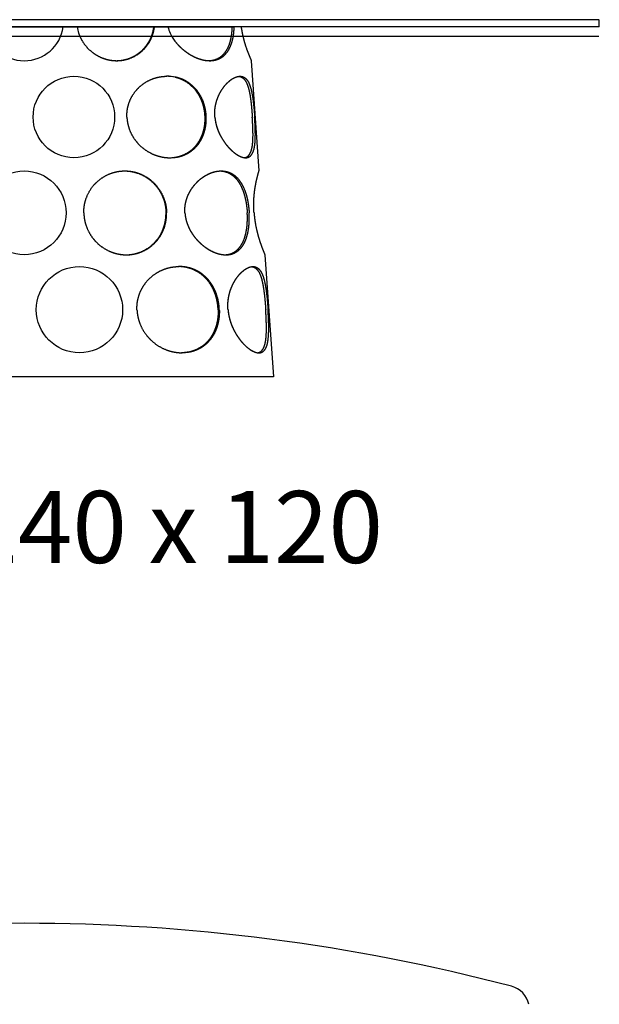
# Model space of a CAD drawing. Units: millimetres. Extents: x -166527 to -162354, y 11383 to 20805.
# Drawn here: x -165237 to -164027, y 13840 to 15894 of the extents above; entities that cross this region are included whole.
import ezdxf

# ---------------------------------------------------------------- set-up
doc = ezdxf.new("R2010")
doc.units = ezdxf.units.MM
doc.styles.add('STILE-A', font='swissl.ttf')

msp = doc.modelspace()

# ---------------------------------------------------------------- linework, layer by layer
for p, q in [((-164028.3, 15893.7), (-166426.3, 15893.7)), ((-164027.3, 15892.7), (-164028.3, 15893.7)), ((-164028.3, 15878.7), (-164027.3, 15879.7)), ((-164027.3, 15879.7), (-164027.3, 15892.7)), ((-164028.3, 15878.7), (-166426.3, 15878.7)), ((-165661.5, 15878.7), (-164793.1, 15878.7)), ((-165117, 15878.7), (-165145.7, 15878.7)), ((-164927.2, 15878.7), (-164955.4, 15878.7)), ((-164753.4, 15808.2), (-164737.4, 15578.2)), ((-164725.1, 15403.2), (-164707.3, 15148.7)), ((-165227.3, 15148.7), (-165555.2, 15148.7)), ((-164899.5, 15148.7), (-165227.3, 15148.7)), ((-164707.3, 15148.7), (-164899.5, 15148.7))]:
    msp.add_line(p, q)
at = {"color": 1}
msp.add_line((-164028.3, 15858.7), (-166426.3, 15858.7), dxfattribs=at)
at = {"ltscale": 0.032115}
msp.add_line((-164956.7, 15878.7), (-164955.4, 15878.7), dxfattribs=at)
at = {"ltscale": 0.098754}
msp.add_line((-164793.1, 15878.7), (-164789.2, 15878.7), dxfattribs=at)
at = {"ltscale": 0.364174}
msp.add_line((-164774.6, 15878.7), (-164789.2, 15878.7), dxfattribs=at)
at = {"ltscale": 0.004416}
msp.add_line((-164905.5, 15378.7), (-164905.3, 15378.7), dxfattribs=at)
at = {"ltscale": 0.006685}
msp.add_line((-164904.2, 15378.7), (-164903.9, 15378.7), dxfattribs=at)
for centre, radius in [((-165123.6, 15690.7), 85), ((-165227.3, 15490.7), 87.5), ((-165112, 15288.7), 90)]:
    msp.add_circle(centre, radius)
for centre, radius, start, end in [((-165227.3, 15890.7), 82.5, 188.3636, 351.6364), ((-165035.1, 15892.4), 83, 189.4611, 198.7206), ((-165035.1, 15892.4), 83, 189.4611, 198.7206), ((-164931.9, 15690.9), 84.8, 76.9687, 89.1362), ((-164929.4, 15691), 84.8, 77.7882, 90.0025), ((-164925.8, 15688.5), 82.8, 270.83, 281.2439), ((-164925.8, 15688.5), 82.8, 270.8225, 281.2439), ((-164923.2, 15688.7), 82.9, 269.9603, 280.4), ((-164897.8, 15287), 88.2, 268.2373, 269.9966), ((-164897.7, 15287.4), 88.7, 268.2397, 269.1666), ((-165227.3, 10008.5), 4000, 75.2724, 104.7276)]:
    msp.add_arc(centre, radius, start, end)
at = {"ltscale": 0.126794}
msp.add_arc((-164223.2, 13828.8), 50, 12.4449, 75.2724, dxfattribs=at)
for centre, major_axis, ratio, start_param, end_param in [((-164825.1, 15889.9), (103.5, -15.5), 0.803482, 3.458624, 3.616026), ((-164825.1, 15889.9), (103.5, -15.5), 0.803482, 3.458624, 3.616026), ((-164831.9, 15888.1), (95.6, -21.8), 0.81815, 3.6928, 3.9143), ((-164831.9, 15888.1), (95.6, -21.8), 0.81815, 3.6928, 3.9143)]:
    msp.add_ellipse(centre, major_axis=major_axis, ratio=ratio, start_param=start_param, end_param=end_param)
for points, knots in [([(-165113.8, 15865.7), (-165111.7, 15859.8), (-165109.2, 15854), (-165106, 15848.5), (-165097.1, 15835.5), (-165085.3, 15825), (-165077.5, 15819.6), (-165064.3, 15813.1), (-165050.1, 15809.5), (-165044.8, 15808.7), (-165039.5, 15808.2), (-165034.2, 15808.2)], [0, 0, 0, 0, 0, 0, 54.72049, 54.72049, 54.72049, 136.452309, 136.452309, 136.452309, 183.425315, 183.425315, 183.425315, 183.425315, 183.425315, 183.425315]), ([(-165113.8, 15865.7), (-165111.7, 15859.8), (-165109.2, 15854), (-165106, 15848.5), (-165097.1, 15835.5), (-165085.3, 15825), (-165077.5, 15819.6), (-165064.4, 15813.1), (-165050.3, 15809.6), (-165045.2, 15808.7), (-165040, 15808.3), (-165034.8, 15808.2)], [0, 0, 0, 0, 0, 0, 54.72049, 54.72049, 54.72049, 136.452309, 136.452309, 136.452309, 182.282403, 182.282403, 182.282403, 182.282403, 182.282403, 182.282403]), ([(-165034.9, 15808.2), (-165025.5, 15808.3), (-165016.3, 15809.7), (-165007.2, 15812.5), (-164990.4, 15820.6), (-164976.5, 15833.3), (-164970.6, 15840.7), (-164963.6, 15852.6), (-164959.2, 15865.8), (-164958.1, 15870), (-164957.2, 15874.4), (-164956.7, 15878.7)], [0, 0, 0, 0, 0, 0, 82.709939, 82.709939, 82.709939, 164.987085, 164.987085, 164.987085, 203.318617, 203.318617, 203.318617, 203.318617, 203.318617, 203.318617]), ([(-165034.8, 15808.2), (-165025.5, 15808.3), (-165016.2, 15809.7), (-165007.2, 15812.5), (-164990.4, 15820.6), (-164976.5, 15833.4), (-164970.6, 15840.7), (-164963.5, 15852.7), (-164959.2, 15865.8), (-164958.1, 15870), (-164957.2, 15874.4), (-164956.7, 15878.7)], [0, 0, 0, 0, 0, 0, 82.709317, 82.709317, 82.709317, 164.986695, 164.986695, 164.986695, 203.280599, 203.280599, 203.280599, 203.280599, 203.280599, 203.280599]), ([(-165034.2, 15808.2), (-165024.9, 15808.2), (-165015.6, 15809.6), (-165006.5, 15812.3), (-164989.6, 15820.3), (-164975.7, 15832.9), (-164969.7, 15840.2), (-164962.5, 15852.2), (-164958, 15865.4), (-164956.8, 15869.8), (-164956, 15874.2), (-164955.4, 15878.7)], [0, 0, 0, 0, 0, 0, 82.60882, 82.60882, 82.60882, 164.821385, 164.821385, 164.821385, 204.246068, 204.246068, 204.246068, 204.246068, 204.246068, 204.246068]), ([(-164842.2, 15808.3), (-164835.4, 15808.5), (-164828.9, 15809.8), (-164822.9, 15812.2), (-164812.4, 15819.1), (-164804.6, 15829.8), (-164801.4, 15835.8), (-164797, 15847.4), (-164794.5, 15860.5), (-164793.7, 15866.5), (-164793.3, 15872.6), (-164793.1, 15878.7)], [0, 0, 0, 0, 0, 0, 75.910388, 75.910388, 75.910388, 145.926896, 145.926896, 145.926896, 200.141593, 200.141593, 200.141593, 200.141593, 200.141593, 200.141593]), ([(-164840.1, 15808.2), (-164835.5, 15808.2), (-164831, 15808.7), (-164826.7, 15809.7), (-164818.1, 15812.8), (-164810.8, 15818.1), (-164807.3, 15821.4), (-164801, 15829.2), (-164796.3, 15838.9), (-164794.4, 15844.2), (-164791.6, 15854.1), (-164790, 15864.7), (-164789.6, 15869.3), (-164789.3, 15874), (-164789.2, 15878.7)], [0, 0, 0, 0, 0, 0, 50.988181, 50.988181, 50.988181, 105.190072, 105.190072, 105.190072, 161.720731, 161.720731, 161.720731, 203.190694, 203.190694, 203.190694, 203.190694, 203.190694, 203.190694]), ([(-164774.6, 15878.7), (-164773.7, 15871.9), (-164772.5, 15865.2), (-164771, 15858.7), (-164767.8, 15846.1), (-164764.1, 15835), (-164762.3, 15829.8), (-164758.4, 15819.7), (-164755.4, 15812.6), (-164754.2, 15809.9), (-164753.5, 15808.4), (-164753.5, 15808.2), (-164753.4, 15808.2), (-164753.4, 15808.2), (-164753.4, 15808.2)], [0, 0, 0, 0, 0, 0, 60.432683, 60.432683, 60.432683, 123.002141, 123.002141, 123.002141, 195.672919, 195.672919, 195.672919, 195.68742, 195.68742, 195.68742, 195.68742, 195.68742, 195.68742]), ([(-164774.6, 15878.7), (-164773.7, 15871.9), (-164772.5, 15865.2), (-164771, 15858.7), (-164767.8, 15846.1), (-164764.1, 15835), (-164762.3, 15829.8), (-164758.4, 15819.7), (-164755.4, 15812.6), (-164754.2, 15809.9), (-164753.5, 15808.4), (-164753.5, 15808.2), (-164753.4, 15808.2), (-164753.4, 15808.2), (-164753.4, 15808.2)], [0, 0, 0, 0, 0, 0, 60.432683, 60.432683, 60.432683, 123.002141, 123.002141, 123.002141, 195.672919, 195.672919, 195.672919, 195.68742, 195.68742, 195.68742, 195.68742, 195.68742, 195.68742]), ([(-164912.9, 15849.1), (-164909.8, 15845.1), (-164906.5, 15841.3), (-164903, 15837.7), (-164894.3, 15829.6), (-164884.8, 15822.8), (-164879, 15819.3), (-164868.3, 15813.9), (-164857.4, 15810.4), (-164852.4, 15809.2), (-164847, 15808.4), (-164841.7, 15808.3), (-164841.2, 15808.2), (-164840.7, 15808.2), (-164840.1, 15808.2)], [0, 0, 0, 0, 0, 0, 45.506663, 45.506663, 45.506663, 109.349306, 109.349306, 109.349306, 161.8416, 161.8416, 161.8416, 167.528559, 167.528559, 167.528559, 167.528559, 167.528559, 167.528559]), ([(-164912.9, 15849.1), (-164909.8, 15845.1), (-164906.5, 15841.3), (-164903, 15837.7), (-164894.3, 15829.6), (-164884.8, 15822.8), (-164879, 15819.3), (-164868.2, 15813.8), (-164857.1, 15810.3), (-164852.1, 15809.1), (-164847.1, 15808.4), (-164842.2, 15808.3)], [0, 0, 0, 0, 0, 0, 45.506663, 45.506663, 45.506663, 109.349306, 109.349306, 109.349306, 163.060177, 163.060177, 163.060177, 163.060177, 163.060177, 163.060177]), ([(-165013, 15690.7), (-165013.3, 15700.2), (-165012.3, 15709.6), (-165009.9, 15718.9), (-165003.3, 15734.2), (-164993.3, 15747.4), (-164988.3, 15752.5), (-164976.1, 15762.8), (-164962, 15770), (-164953.7, 15772.9), (-164943.7, 15775), (-164933.6, 15775.6), (-164932.2, 15775.7), (-164930.8, 15775.7), (-164929.4, 15775.7)], [0, 0, 0, 0, 0, 0, 81.842749, 81.842749, 81.842749, 144.500716, 144.500716, 144.500716, 222.308699, 222.308699, 222.308699, 235.024061, 235.024061, 235.024061, 235.024061, 235.024061, 235.024061]), ([(-164849.9, 15690.7), (-164850.1, 15696.3), (-164850.6, 15701.9), (-164851.6, 15707.4), (-164855, 15721.4), (-164860.9, 15734.3), (-164865.4, 15741.7), (-164876, 15755), (-164889.5, 15764.8), (-164896.9, 15768.8), (-164904.7, 15771.7), (-164912.8, 15773.6)], [0, 0, 0, 0, 0, 0, 48.418753, 48.418753, 48.418753, 125.023712, 125.023712, 125.023712, 204.228041, 204.228041, 204.228041, 204.228041, 204.228041, 204.228041]), ([(-164847.4, 15690.7), (-164847.6, 15696.3), (-164848.2, 15701.9), (-164849.1, 15707.4), (-164852.7, 15722), (-164858.9, 15735.4), (-164863.8, 15743.2), (-164874, 15755.3), (-164886.5, 15764.2), (-164892.2, 15767.5), (-164899, 15770.4), (-164906.1, 15772.5), (-164907, 15772.7), (-164908.4, 15773.1), (-164909.8, 15773.4), (-164910.3, 15773.6), (-164910.9, 15773.7), (-164911.5, 15773.8)], [0, 0, 0, 0, 0, 0, 48.3968, 48.3968, 48.3968, 130.198261, 130.198261, 130.198261, 191.869374, 191.869374, 191.869374, 200.096122, 200.096122, 200.096122, 205.571138, 205.571138, 205.571138, 205.571138, 205.571138, 205.571138]), ([(-164829.5, 15690.7), (-164829.7, 15694.1), (-164829.8, 15697.6), (-164829.8, 15701), (-164829.3, 15709), (-164827.9, 15716.9), (-164826.8, 15721.3), (-164824.1, 15730.1), (-164820.4, 15738.2), (-164818.3, 15742.2), (-164813.8, 15749.8), (-164808.7, 15756.3), (-164806, 15759.4), (-164800.1, 15765.3), (-164794.1, 15769.8), (-164790.9, 15771.8), (-164786.1, 15774.1), (-164781.5, 15775.3), (-164779.9, 15775.6), (-164778.4, 15775.7), (-164776.9, 15775.7)], [0, 0, 0, 0, 0, 0, 29.584806, 29.584806, 29.584806, 70.361651, 70.361651, 70.361651, 113.414449, 113.414449, 113.414449, 157.548776, 157.548776, 157.548776, 207.156479, 207.156479, 207.156479, 233.014574, 233.014574, 233.014574, 233.014574, 233.014574, 233.014574]), ([(-164779.4, 15775.6), (-164776, 15775.1), (-164772.9, 15773.9), (-164770.1, 15771.9), (-164764.9, 15766.1), (-164761.1, 15757.3), (-164759.4, 15752), (-164756.9, 15741.4), (-164755, 15729.3), (-164754.3, 15723.6), (-164753.2, 15713.7), (-164752.3, 15703.4), (-164752, 15699.2), (-164751.7, 15695), (-164751.4, 15690.7)], [0, 0, 0, 0, 0, 0, 60.969593, 60.969593, 60.969593, 125.783618, 125.783618, 125.783618, 179.06331, 179.06331, 179.06331, 215.891809, 215.891809, 215.891809, 215.891809, 215.891809, 215.891809]), ([(-164776.9, 15775.7), (-164773.7, 15775.7), (-164770.7, 15775.1), (-164767.9, 15773.7), (-164761.8, 15768.8), (-164757.2, 15760.1), (-164755, 15753.8), (-164752.1, 15741.8), (-164750, 15727.9), (-164749.3, 15722), (-164748.2, 15712.3), (-164747.3, 15702.2), (-164747, 15698.4), (-164746.7, 15694.6), (-164746.5, 15690.7)], [0, 0, 0, 0, 0, 0, 55.511424, 55.511424, 55.511424, 135.1693, 135.1693, 135.1693, 189.731208, 189.731208, 189.731208, 223.016283, 223.016283, 223.016283, 223.016283, 223.016283, 223.016283]), ([(-165013, 15690.7), (-165012.7, 15683.6), (-165011.6, 15676.4), (-165009.8, 15669.4), (-165004.3, 15654.7), (-164995.7, 15641.6), (-164990.3, 15635.1), (-164978.4, 15623.9), (-164964.5, 15615.5), (-164957.4, 15612.1), (-164946.3, 15608.3), (-164934.8, 15606.4), (-164931, 15606), (-164927.1, 15605.7), (-164923.3, 15605.7)], [0, 0, 0, 0, 0, 0, 62.279619, 62.279619, 62.279619, 135.252439, 135.252439, 135.252439, 204.207573, 204.207573, 204.207573, 238.607331, 238.607331, 238.607331, 238.607331, 238.607331, 238.607331]), ([(-165013, 15690.7), (-165012.7, 15683.6), (-165011.6, 15676.4), (-165009.8, 15669.4), (-165004.3, 15654.7), (-164995.7, 15641.6), (-164990.3, 15635.1), (-164978.4, 15623.9), (-164964.5, 15615.5), (-164957.4, 15612.1), (-164946.5, 15608.4), (-164935.3, 15606.5), (-164931.8, 15606), (-164928.2, 15605.8), (-164924.6, 15605.7)], [0, 0, 0, 0, 0, 0, 62.279619, 62.279619, 62.279619, 135.252439, 135.252439, 135.252439, 204.207573, 204.207573, 204.207573, 236.311565, 236.311565, 236.311565, 236.311565, 236.311565, 236.311565]), ([(-164909.6, 15607.3), (-164904.1, 15608.4), (-164898.7, 15610), (-164893.5, 15612.1), (-164883.5, 15617.4), (-164874.7, 15624.5), (-164870.6, 15628.6), (-164863.2, 15637.8), (-164857.5, 15648.6), (-164855.2, 15654.3), (-164851.9, 15664.9), (-164850.2, 15676.1), (-164849.8, 15680.9), (-164849.7, 15685.8), (-164849.9, 15690.7)], [0, 0, 0, 0, 0, 0, 53.03587, 53.03587, 53.03587, 107.247889, 107.247889, 107.247889, 163.353497, 163.353497, 163.353497, 205.877113, 205.877113, 205.877113, 205.877113, 205.877113, 205.877113]), ([(-164908.3, 15607.1), (-164902.7, 15608.1), (-164897.3, 15609.6), (-164892, 15611.7), (-164881.9, 15616.8), (-164873, 15623.8), (-164868.9, 15627.8), (-164860.7, 15637.6), (-164854.7, 15649.1), (-164852.1, 15655.8), (-164849, 15666.7), (-164847.6, 15678.2), (-164847.3, 15682.3), (-164847.2, 15686.5), (-164847.4, 15690.7)], [0, 0, 0, 0, 0, 0, 52.716953, 52.716953, 52.716953, 106.649847, 106.649847, 106.649847, 170.813958, 170.813958, 170.813958, 207.220818, 207.220818, 207.220818, 207.220818, 207.220818, 207.220818]), ([(-164829.5, 15690.7), (-164829.1, 15686), (-164828.4, 15681.2), (-164827.4, 15676.6), (-164824.7, 15667), (-164821.1, 15658), (-164818.9, 15653.5), (-164814.4, 15645.2), (-164809.2, 15637.6), (-164806.7, 15634.1), (-164800.8, 15627), (-164794.7, 15620.9), (-164791.3, 15617.9), (-164784.4, 15612.5), (-164777.6, 15608.7), (-164774.2, 15607.2), (-164770.9, 15606.3), (-164767.8, 15605.9)], [0, 0, 0, 0, 0, 0, 41.394158, 41.394158, 41.394158, 86.423956, 86.423956, 86.423956, 128.101704, 128.101704, 128.101704, 177.282499, 177.282499, 177.282499, 227.987009, 227.987009, 227.987009, 227.987009, 227.987009, 227.987009]), ([(-164829.5, 15690.7), (-164829.1, 15686), (-164828.4, 15681.2), (-164827.4, 15676.6), (-164824.7, 15667), (-164821.1, 15658), (-164818.9, 15653.5), (-164814.4, 15645.2), (-164809.2, 15637.6), (-164806.7, 15634.1), (-164800.8, 15627), (-164794.7, 15620.9), (-164791.3, 15617.9), (-164784.3, 15612.4), (-164777.3, 15608.6), (-164773.8, 15607.1), (-164770, 15606), (-164766.5, 15605.8), (-164766.1, 15605.7), (-164765.7, 15605.7), (-164765.3, 15605.7)], [0, 0, 0, 0, 0, 0, 41.394158, 41.394158, 41.394158, 86.423956, 86.423956, 86.423956, 128.101704, 128.101704, 128.101704, 177.282499, 177.282499, 177.282499, 229.803177, 229.803177, 229.803177, 236.390557, 236.390557, 236.390557, 236.390557, 236.390557, 236.390557]), ([(-164767.8, 15605.9), (-164765, 15606.3), (-164762.5, 15607.2), (-164760.2, 15608.8), (-164755.9, 15613.6), (-164753.1, 15620.9), (-164751.9, 15625.6), (-164750.2, 15637), (-164749.7, 15650.5), (-164749.8, 15658.4), (-164750.2, 15669.6), (-164750.8, 15681.2), (-164751, 15684.4), (-164751.2, 15687.5), (-164751.4, 15690.7)], [0, 0, 0, 0, 0, 0, 50.760992, 50.760992, 50.760992, 111.794114, 111.794114, 111.794114, 185.262359, 185.262359, 185.262359, 212.964224, 212.964224, 212.964224, 212.964224, 212.964224, 212.964224]), ([(-164765.3, 15605.7), (-164761.9, 15605.7), (-164758.7, 15606.5), (-164755.9, 15608.2), (-164750.8, 15613.7), (-164747.7, 15622.6), (-164746.5, 15628.2), (-164745.1, 15640.5), (-164744.9, 15654.6), (-164745, 15661.8), (-164745.4, 15671.9), (-164745.9, 15682.3), (-164746.1, 15685.1), (-164746.3, 15687.9), (-164746.5, 15690.7)], [0, 0, 0, 0, 0, 0, 59.64913, 59.64913, 59.64913, 129.570108, 129.570108, 129.570108, 195.567972, 195.567972, 195.567972, 220.145941, 220.145941, 220.145941, 220.145941, 220.145941, 220.145941]), ([(-165102.8, 15490.7), (-165103, 15500.8), (-165101.8, 15510.8), (-165099, 15520.6), (-165091.6, 15537.4), (-165080.1, 15551.6), (-165074.1, 15557.3), (-165060.5, 15567.6), (-165044.9, 15574.3), (-165036.4, 15576.8), (-165027.3, 15578.1), (-165018.3, 15578.2), (-165017.9, 15578.2), (-165017.6, 15578.2), (-165017.2, 15578.2)], [0, 0, 0, 0, 0, 0, 87.00276, 87.00276, 87.00276, 158.472203, 158.472203, 158.472203, 235.662485, 235.662485, 235.662485, 238.659011, 238.659011, 238.659011, 238.659011, 238.659011, 238.659011]), ([(-165017.9, 15578.2), (-165008.5, 15578.2), (-164999.2, 15576.8), (-164990.1, 15574.2), (-164972.2, 15566.2), (-164957.1, 15553.5), (-164950.2, 15545.8), (-164940.3, 15530.8), (-164934.3, 15513.8), (-164932.5, 15506.2), (-164931.6, 15498.5), (-164931.4, 15490.7)], [0, 0, 0, 0, 0, 0, 82.692097, 82.692097, 82.692097, 171.163421, 171.163421, 171.163421, 238.113383, 238.113383, 238.113383, 238.113383, 238.113383, 238.113383]), ([(-165017.2, 15578.2), (-165007.9, 15578.2), (-164998.5, 15577), (-164989.4, 15574.4), (-164971.5, 15566.5), (-164956.3, 15554), (-164949.4, 15546.3), (-164939.2, 15531.2), (-164933.1, 15514.1), (-164931.3, 15506.4), (-164930.3, 15498.6), (-164930.2, 15490.7)], [0, 0, 0, 0, 0, 0, 82.574887, 82.574887, 82.574887, 170.972387, 170.972387, 170.972387, 239.070697, 239.070697, 239.070697, 239.070697, 239.070697, 239.070697]), ([(-164891.9, 15490.7), (-164892.2, 15494.8), (-164892.2, 15498.8), (-164891.9, 15502.9), (-164890.8, 15511.3), (-164888.6, 15519.4), (-164887.2, 15523.6), (-164882.9, 15533.6), (-164877.2, 15542.8), (-164873.3, 15547.9), (-164863.7, 15558.6), (-164852.6, 15566.9), (-164846, 15570.8), (-164836.4, 15575), (-164826.8, 15577.3), (-164823.9, 15577.8), (-164821, 15578.1), (-164818.2, 15578.2)], [0, 0, 0, 0, 0, 0, 35.141865, 35.141865, 35.141865, 73.631159, 73.631159, 73.631159, 131.804799, 131.804799, 131.804799, 206.434346, 206.434346, 206.434346, 238.062906, 238.062906, 238.062906, 238.062906, 238.062906, 238.062906]), ([(-164891.9, 15490.7), (-164892.2, 15494.8), (-164892.2, 15498.8), (-164891.9, 15502.9), (-164890.8, 15511.3), (-164888.6, 15519.4), (-164887.2, 15523.6), (-164882.9, 15533.6), (-164877.2, 15542.8), (-164873.3, 15547.9), (-164863.7, 15558.6), (-164852.6, 15566.9), (-164846, 15570.8), (-164836, 15575.2), (-164825.9, 15577.5), (-164822.7, 15578), (-164819.4, 15578.2), (-164816.2, 15578.2)], [0, 0, 0, 0, 0, 0, 35.141865, 35.141865, 35.141865, 73.631159, 73.631159, 73.631159, 131.804799, 131.804799, 131.804799, 206.434346, 206.434346, 206.434346, 242.521451, 242.521451, 242.521451, 242.521451, 242.521451, 242.521451]), ([(-164818.2, 15578.2), (-164812.9, 15578), (-164807.7, 15577.1), (-164802.7, 15575.4), (-164793.2, 15570.4), (-164785.1, 15562.7), (-164781.4, 15558), (-164774.2, 15546.6), (-164768.9, 15532.8), (-164766.6, 15524.7), (-164764.2, 15513), (-164762.7, 15501), (-164762.3, 15497.6), (-164762, 15494.1), (-164761.9, 15490.7)], [0, 0, 0, 0, 0, 0, 61.026082, 61.026082, 61.026082, 123.916036, 123.916036, 123.916036, 199.648726, 199.648726, 199.648726, 229.256656, 229.256656, 229.256656, 229.256656, 229.256656, 229.256656]), ([(-164816.2, 15578.2), (-164810.2, 15578.2), (-164804.2, 15577.3), (-164798.6, 15575.5), (-164788.5, 15570), (-164780.1, 15561.4), (-164776.5, 15556.6), (-164768.8, 15543.8), (-164763.4, 15528.2), (-164761.1, 15518.5), (-164759.2, 15507), (-164758.2, 15495.3), (-164758, 15493.8), (-164757.9, 15492.3), (-164757.9, 15490.7)], [0, 0, 0, 0, 0, 0, 68.152052, 68.152052, 68.152052, 131.164852, 131.164852, 131.164852, 219.251608, 219.251608, 219.251608, 232.597472, 232.597472, 232.597472, 232.597472, 232.597472, 232.597472]), ([(-164747.7, 15490.7), (-164748.1, 15495.6), (-164748.3, 15500.4), (-164748.4, 15505.2), (-164748.3, 15519.5), (-164747.2, 15533.2), (-164745.9, 15541.7), (-164743.5, 15555), (-164741, 15565.4), (-164740, 15569.1), (-164738.9, 15573.1), (-164738.1, 15575.8), (-164737.9, 15576.4), (-164737.8, 15576.9), (-164737.7, 15577.3), (-164737.4, 15578.2), (-164737.4, 15578.2), (-164737.4, 15578.2)], [0, 0, 0, 0, 0, 0, 41.829158, 41.829158, 41.829158, 125.697833, 125.697833, 125.697833, 184.318353, 184.318353, 184.318353, 204.12349, 204.12349, 204.12349, 205.14291, 205.14291, 205.14291, 205.14291, 205.14291, 205.14291]), ([(-164747.7, 15490.7), (-164748.1, 15495.6), (-164748.3, 15500.4), (-164748.4, 15505.2), (-164748.3, 15519.5), (-164747.2, 15533.2), (-164745.9, 15541.7), (-164743.5, 15555), (-164741, 15565.4), (-164740, 15569.1), (-164738.9, 15573.1), (-164738.1, 15575.8), (-164737.9, 15576.4), (-164737.8, 15576.9), (-164737.7, 15577.3), (-164737.4, 15578.2), (-164737.4, 15578.2), (-164737.4, 15578.2)], [0, 0, 0, 0, 0, 0, 41.829158, 41.829158, 41.829158, 125.697833, 125.697833, 125.697833, 184.318353, 184.318353, 184.318353, 204.12349, 204.12349, 204.12349, 205.14291, 205.14291, 205.14291, 205.14291, 205.14291, 205.14291]), ([(-165102.8, 15490.7), (-165102.7, 15482.5), (-165101.6, 15474.2), (-165099.5, 15466.1), (-165093.6, 15451.1), (-165084.5, 15437.7), (-165079.5, 15431.7), (-165066.6, 15419.5), (-165051.2, 15410.7), (-165041.9, 15407), (-165030.6, 15404.2), (-165019.2, 15403.4), (-165017.5, 15403.3), (-165015.8, 15403.2), (-165014.1, 15403.2)], [0, 0, 0, 0, 0, 0, 71.770263, 71.770263, 71.770263, 139.113163, 139.113163, 139.113163, 225.187132, 225.187132, 225.187132, 240.101322, 240.101322, 240.101322, 240.101322, 240.101322, 240.101322]), ([(-165102.8, 15490.7), (-165102.7, 15482.5), (-165101.6, 15474.2), (-165099.5, 15466.1), (-165093.6, 15451.1), (-165084.5, 15437.7), (-165079.5, 15431.7), (-165066.6, 15419.5), (-165051.2, 15410.7), (-165041.9, 15407), (-165030.8, 15404.2), (-165019.4, 15403.4), (-165017.9, 15403.3), (-165016.3, 15403.3), (-165014.7, 15403.2)], [0, 0, 0, 0, 0, 0, 71.770263, 71.770263, 71.770263, 139.113163, 139.113163, 139.113163, 225.187132, 225.187132, 225.187132, 238.969794, 238.969794, 238.969794, 238.969794, 238.969794, 238.969794]), ([(-165014.7, 15403.2), (-165005.2, 15403.3), (-164995.6, 15404.7), (-164986.4, 15407.5), (-164968.9, 15415.7), (-164954.5, 15428.4), (-164948.2, 15435.8), (-164938.9, 15450.7), (-164933.6, 15467.4), (-164932, 15475.1), (-164931.3, 15482.9), (-164931.4, 15490.7)], [0, 0, 0, 0, 0, 0, 84.408622, 84.408622, 84.408622, 168.808269, 168.808269, 168.808269, 236.655867, 236.655867, 236.655867, 236.655867, 236.655867, 236.655867]), ([(-165014.1, 15403.2), (-165004.5, 15403.2), (-164995, 15404.6), (-164985.7, 15407.3), (-164967.9, 15415.4), (-164953.2, 15428.4), (-164946.7, 15436), (-164937.4, 15451), (-164932.2, 15467.9), (-164930.7, 15475.4), (-164930, 15483.1), (-164930.2, 15490.7)], [0, 0, 0, 0, 0, 0, 84.307904, 84.307904, 84.307904, 171.292802, 171.292802, 171.292802, 237.615452, 237.615452, 237.615452, 237.615452, 237.615452, 237.615452]), ([(-164891.9, 15490.7), (-164891.6, 15485.4), (-164890.8, 15480.1), (-164889.5, 15474.9), (-164886.1, 15464.2), (-164881.2, 15454.2), (-164878.2, 15449.2), (-164872.2, 15440.5), (-164865.3, 15432.6), (-164861.9, 15429.3), (-164854.5, 15422.5), (-164846.6, 15416.8), (-164842.3, 15414), (-164832.9, 15409), (-164823.4, 15405.5), (-164818.4, 15404.2), (-164813.4, 15403.5), (-164808.5, 15403.3)], [0, 0, 0, 0, 0, 0, 46.354363, 46.354363, 46.354363, 97.160776, 97.160776, 97.160776, 139.824247, 139.824247, 139.824247, 188.293795, 188.293795, 188.293795, 241.641952, 241.641952, 241.641952, 241.641952, 241.641952, 241.641952]), ([(-164891.9, 15490.7), (-164891.6, 15485.4), (-164890.8, 15480.1), (-164889.5, 15474.9), (-164886.1, 15464.2), (-164881.2, 15454.2), (-164878.2, 15449.2), (-164872.2, 15440.5), (-164865.3, 15432.6), (-164861.9, 15429.3), (-164854.5, 15422.5), (-164846.6, 15416.8), (-164842.3, 15414), (-164833.3, 15409.2), (-164824.1, 15405.8), (-164819.4, 15404.5), (-164814, 15403.6), (-164808.8, 15403.3), (-164808, 15403.3), (-164807.3, 15403.2), (-164806.5, 15403.2)], [0, 0, 0, 0, 0, 0, 46.354363, 46.354363, 46.354363, 97.160776, 97.160776, 97.160776, 139.824247, 139.824247, 139.824247, 188.293795, 188.293795, 188.293795, 237.777427, 237.777427, 237.777427, 246.029563, 246.029563, 246.029563, 246.029563, 246.029563, 246.029563]), ([(-164808.5, 15403.3), (-164802.7, 15403.5), (-164797.1, 15404.6), (-164791.9, 15406.7), (-164782.1, 15412.8), (-164774.6, 15422.3), (-164771.3, 15428), (-164765.8, 15441.4), (-164762.8, 15456.9), (-164761.8, 15465.5), (-164761.4, 15475.8), (-164761.7, 15486.3), (-164761.7, 15487.7), (-164761.8, 15489.2), (-164761.9, 15490.7)], [0, 0, 0, 0, 0, 0, 65.608322, 65.608322, 65.608322, 135.219647, 135.219647, 135.219647, 213.024756, 213.024756, 213.024756, 226.002167, 226.002167, 226.002167, 226.002167, 226.002167, 226.002167]), ([(-164808.5, 15403.3), (-164802.7, 15403.5), (-164797.1, 15404.6), (-164791.9, 15406.7), (-164782.1, 15412.8), (-164774.6, 15422.3), (-164771.3, 15428), (-164765.8, 15441.4), (-164762.8, 15456.9), (-164761.8, 15465.5), (-164761.4, 15475.8), (-164761.7, 15486.3), (-164761.7, 15487.7), (-164761.8, 15489.2), (-164761.9, 15490.7)], [0, 0, 0, 0, 0, 0, 65.608321, 65.608321, 65.608321, 135.219648, 135.219648, 135.219648, 213.024761, 213.024761, 213.024761, 226.002157, 226.002157, 226.002157, 226.002157, 226.002157, 226.002157]), ([(-164806.5, 15403.2), (-164800.2, 15403.2), (-164794.1, 15404.2), (-164788.4, 15406.3), (-164778.8, 15412.3), (-164771.4, 15421.4), (-164768.4, 15426.3), (-164764.1, 15435.6), (-164761.2, 15446.2), (-164760.2, 15450.8), (-164758.4, 15461.3), (-164757.6, 15472.3), (-164757.4, 15478.4), (-164757.5, 15484.6), (-164757.9, 15490.7)], [0, 0, 0, 0, 0, 0, 70.097746, 70.097746, 70.097746, 131.198149, 131.198149, 131.198149, 175.907598, 175.907598, 175.907598, 229.379136, 229.379136, 229.379136, 229.379136, 229.379136, 229.379136]), ([(-164747.7, 15490.7), (-164747.3, 15484.4), (-164746.6, 15478.1), (-164745.7, 15471.9), (-164743.3, 15458.5), (-164740.2, 15446), (-164738.3, 15439.5), (-164734.8, 15428.3), (-164731.4, 15418.9), (-164729.9, 15415), (-164728.1, 15410.3), (-164726.7, 15407), (-164726.3, 15406.1), (-164726, 15405.3), (-164725.7, 15404.7), (-164725.2, 15403.3), (-164725.1, 15403.3), (-164725.1, 15403.2)], [0, 0, 0, 0, 0, 0, 54.824173, 54.824173, 54.824173, 120.721532, 120.721532, 120.721532, 176.471828, 176.471828, 176.471828, 200.472054, 200.472054, 200.472054, 202.101776, 202.101776, 202.101776, 202.101776, 202.101776, 202.101776]), ([(-164747.7, 15490.7), (-164747.3, 15484.4), (-164746.6, 15478.1), (-164745.7, 15471.9), (-164743.3, 15458.5), (-164740.2, 15446), (-164738.3, 15439.5), (-164734.8, 15428.3), (-164731.4, 15418.9), (-164729.9, 15415), (-164728.1, 15410.3), (-164726.7, 15407), (-164726.3, 15406.1), (-164726, 15405.3), (-164725.7, 15404.7), (-164725.2, 15403.3), (-164725.1, 15403.3), (-164725.1, 15403.2)], [0, 0, 0, 0, 0, 0, 54.824173, 54.824173, 54.824173, 120.721532, 120.721532, 120.721532, 176.471828, 176.471828, 176.471828, 200.472054, 200.472054, 200.472054, 202.101776, 202.101776, 202.101776, 202.101776, 202.101776, 202.101776]), ([(-164992, 15288.7), (-164992.2, 15295.4), (-164991.8, 15302.1), (-164990.8, 15308.8), (-164987.2, 15322.4), (-164981, 15334.9), (-164977.1, 15341.1), (-164966.8, 15354.2), (-164953.8, 15364.4), (-164945.8, 15369.1), (-164932.7, 15374.8), (-164918.9, 15377.7), (-164914, 15378.4), (-164909.1, 15378.7), (-164904.2, 15378.7)], [0, 0, 0, 0, 0, 0, 58.012225, 58.012225, 58.012225, 121.684869, 121.684869, 121.684869, 203.095261, 203.095261, 203.095261, 247.153732, 247.153732, 247.153732, 247.153732, 247.153732, 247.153732]), ([(-164822.7, 15288.7), (-164822.9, 15295.2), (-164823.6, 15301.8), (-164824.8, 15308.2), (-164828.5, 15322.6), (-164834.7, 15336), (-164839, 15343.1), (-164848.6, 15355.6), (-164860.7, 15365.3), (-164867.2, 15369.3), (-164878.4, 15374.5), (-164890.5, 15377.4), (-164895.4, 15378.2), (-164900.3, 15378.6), (-164905.3, 15378.7)], [0, 0, 0, 0, 0, 0, 56.487108, 56.487108, 56.487108, 129.400509, 129.400509, 129.400509, 198.763731, 198.763731, 198.763731, 244.143093, 244.143093, 244.143093, 244.143093, 244.143093, 244.143093]), ([(-164820.2, 15288.7), (-164820.4, 15295.2), (-164821.1, 15301.7), (-164822.3, 15308.2), (-164826, 15322.6), (-164832.2, 15336), (-164836.5, 15343.1), (-164846, 15355.4), (-164857.8, 15365), (-164863.9, 15368.9), (-164875.4, 15374.3), (-164887.6, 15377.4), (-164893, 15378.3), (-164898.4, 15378.7), (-164903.9, 15378.7)], [0, 0, 0, 0, 0, 0, 56.445208, 56.445208, 56.445208, 129.250078, 129.250078, 129.250078, 195.620179, 195.620179, 195.620179, 245.29977, 245.29977, 245.29977, 245.29977, 245.29977, 245.29977]), ([(-164802, 15288.7), (-164802.4, 15293), (-164802.5, 15297.3), (-164802.4, 15301.6), (-164801.6, 15310.9), (-164799.9, 15319.8), (-164798.7, 15324.5), (-164795.8, 15333.4), (-164792, 15341.6), (-164790, 15345.5), (-164784.9, 15354.2), (-164779, 15361.6), (-164775.4, 15365.5), (-164768.4, 15371.8), (-164761.4, 15376), (-164758.1, 15377.5), (-164754.5, 15378.5), (-164751, 15378.7), (-164750.7, 15378.7), (-164750.3, 15378.7), (-164749.9, 15378.7)], [0, 0, 0, 0, 0, 0, 37.315151, 37.315151, 37.315151, 80.675832, 80.675832, 80.675832, 122.320153, 122.320153, 122.320153, 180.18773, 180.18773, 180.18773, 231.422413, 231.422413, 231.422413, 237.69755, 237.69755, 237.69755, 237.69755, 237.69755, 237.69755]), ([(-164802, 15288.7), (-164802.4, 15293), (-164802.5, 15297.3), (-164802.4, 15301.6), (-164801.6, 15310.9), (-164799.9, 15319.8), (-164798.7, 15324.5), (-164795.8, 15333.4), (-164792, 15341.6), (-164790, 15345.5), (-164784.9, 15354.2), (-164779, 15361.6), (-164775.4, 15365.5), (-164768.6, 15371.7), (-164761.6, 15375.8), (-164758.5, 15377.3), (-164755.4, 15378.2), (-164752.4, 15378.6)], [0, 0, 0, 0, 0, 0, 37.315151, 37.315151, 37.315151, 80.675832, 80.675832, 80.675832, 122.320153, 122.320153, 122.320153, 180.18773, 180.18773, 180.18773, 229.43163, 229.43163, 229.43163, 229.43163, 229.43163, 229.43163]), ([(-164752.4, 15378.6), (-164749.3, 15378.2), (-164746.4, 15377.1), (-164743.8, 15375.3), (-164738.6, 15370), (-164734.7, 15361.9), (-164732.9, 15356.8), (-164729.8, 15345.4), (-164727.7, 15332.1), (-164726.7, 15325), (-164725.4, 15313.5), (-164724.4, 15301.7), (-164724.1, 15297.4), (-164723.7, 15293.1), (-164723.4, 15288.7)], [0, 0, 0, 0, 0, 0, 54.341682, 54.341682, 54.341682, 118.265305, 118.265305, 118.265305, 184.486781, 184.486781, 184.486781, 221.937622, 221.937622, 221.937622, 221.937622, 221.937622, 221.937622]), ([(-164749.9, 15378.7), (-164746.5, 15378.7), (-164743.2, 15377.9), (-164740.2, 15376.3), (-164734.7, 15371.3), (-164730.5, 15363.3), (-164728.6, 15358.4), (-164725.5, 15347.4), (-164723.2, 15334.6), (-164722.2, 15327.8), (-164720.8, 15316), (-164719.7, 15303.7), (-164719.3, 15298.7), (-164718.9, 15293.7), (-164718.6, 15288.7)], [0, 0, 0, 0, 0, 0, 58.575841, 58.575841, 58.575841, 121.456756, 121.456756, 121.456756, 185.779625, 185.779625, 185.779625, 229.193381, 229.193381, 229.193381, 229.193381, 229.193381, 229.193381]), ([(-164992, 15288.7), (-164991.7, 15281.3), (-164990.6, 15274), (-164988.8, 15266.7), (-164982.6, 15249.7), (-164972.5, 15234.6), (-164965.4, 15226.6), (-164950, 15213.4), (-164931.8, 15204.6), (-164922.7, 15201.5), (-164912.6, 15199.5), (-164902.5, 15198.9), (-164901.8, 15198.8), (-164901.2, 15198.8), (-164900.5, 15198.8)], [0, 0, 0, 0, 0, 0, 64.232711, 64.232711, 64.232711, 155.933253, 155.933253, 155.933253, 239.844654, 239.844654, 239.844654, 245.94806, 245.94806, 245.94806, 245.94806, 245.94806, 245.94806]), ([(-164992, 15288.7), (-164991.7, 15281.3), (-164990.6, 15274), (-164988.8, 15266.7), (-164982.6, 15249.7), (-164972.5, 15234.6), (-164965.4, 15226.6), (-164950, 15213.4), (-164931.8, 15204.6), (-164922.7, 15201.5), (-164912.6, 15199.5), (-164902.5, 15198.9), (-164901.8, 15198.8), (-164901.2, 15198.8), (-164900.5, 15198.8)], [0, 0, 0, 0, 0, 0, 64.232711, 64.232711, 64.232711, 155.933253, 155.933253, 155.933253, 239.844654, 239.844654, 239.844654, 245.94806, 245.94806, 245.94806, 245.94806, 245.94806, 245.94806]), ([(-164822.7, 15288.7), (-164822.4, 15281.3), (-164822.8, 15273.8), (-164823.8, 15266.5), (-164827, 15252.1), (-164832.8, 15238.8), (-164836.4, 15232.6), (-164845.3, 15220.5), (-164856.7, 15211.1), (-164863.3, 15207.1), (-164874.4, 15202.3), (-164886.2, 15199.7), (-164890.4, 15199.1), (-164894.7, 15198.8), (-164899, 15198.7)], [0, 0, 0, 0, 0, 0, 64.650523, 64.650523, 64.650523, 129.964766, 129.964766, 129.964766, 201.977788, 201.977788, 201.977788, 240.796919, 240.796919, 240.796919, 240.796919, 240.796919, 240.796919]), ([(-164820.2, 15288.7), (-164819.9, 15281.9), (-164820.2, 15275.2), (-164821, 15268.4), (-164823.5, 15256.3), (-164827.7, 15244.9), (-164830, 15239.9), (-164835.8, 15229.6), (-164843.3, 15220.8), (-164847.8, 15216.5), (-164856.4, 15209.8), (-164866.1, 15205), (-164870.5, 15203.2), (-164877.5, 15201), (-164884.7, 15199.7), (-164887.3, 15199.3), (-164890.9, 15199), (-164894.6, 15198.8), (-164895.7, 15198.8), (-164896.7, 15198.7), (-164897.8, 15198.7)], [0, 0, 0, 0, 0, 0, 58.89961, 58.89961, 58.89961, 108.711754, 108.711754, 108.711754, 165.789162, 165.789162, 165.789162, 209.208845, 209.208845, 209.208845, 232.760315, 232.760315, 232.760315, 242.171664, 242.171664, 242.171664, 242.171664, 242.171664, 242.171664]), ([(-164802, 15288.7), (-164801.6, 15283.7), (-164800.9, 15278.6), (-164799.9, 15273.6), (-164797.6, 15264.6), (-164794.3, 15255.9), (-164792.7, 15252.1), (-164788.9, 15244), (-164784.5, 15236.6), (-164782.1, 15232.8), (-164775.8, 15223.9), (-164768.9, 15216.2), (-164764.7, 15212.2), (-164757.1, 15205.9), (-164749.5, 15201.6), (-164746.3, 15200.2), (-164743.2, 15199.3), (-164740.2, 15198.9)], [0, 0, 0, 0, 0, 0, 44.043815, 44.043815, 44.043815, 81.402485, 81.402485, 81.402485, 123.714232, 123.714232, 123.714232, 185.031824, 185.031824, 185.031824, 232.96978, 232.96978, 232.96978, 232.96978, 232.96978, 232.96978]), ([(-164802, 15288.7), (-164801.6, 15283.7), (-164800.9, 15278.6), (-164799.9, 15273.6), (-164797.6, 15264.6), (-164794.3, 15255.9), (-164792.7, 15252.1), (-164788.9, 15244), (-164784.5, 15236.6), (-164782.1, 15232.8), (-164775.8, 15223.9), (-164768.9, 15216.2), (-164764.7, 15212.2), (-164756.9, 15205.7), (-164749.2, 15201.4), (-164745.7, 15200), (-164742.1, 15199), (-164738.7, 15198.8), (-164738.3, 15198.7), (-164738, 15198.7), (-164737.7, 15198.7)], [0, 0, 0, 0, 0, 0, 44.043815, 44.043815, 44.043815, 81.402485, 81.402485, 81.402485, 123.714232, 123.714232, 123.714232, 185.031824, 185.031824, 185.031824, 235.772591, 235.772591, 235.772591, 241.178371, 241.178371, 241.178371, 241.178371, 241.178371, 241.178371]), ([(-164740.2, 15198.9), (-164737.3, 15199.3), (-164734.6, 15200.4), (-164732.3, 15202.1), (-164727.6, 15207.7), (-164724.6, 15216.4), (-164723.4, 15222.3), (-164722, 15235), (-164721.8, 15249.6), (-164721.9, 15257), (-164722.2, 15267.9), (-164722.8, 15279), (-164723, 15282.2), (-164723.2, 15285.5), (-164723.4, 15288.7)], [0, 0, 0, 0, 0, 0, 51.736642, 51.736642, 51.736642, 122.499336, 122.499336, 122.499336, 191.176397, 191.176397, 191.176397, 219.461316, 219.461316, 219.461316, 219.461316, 219.461316, 219.461316]), ([(-164740.2, 15198.9), (-164737.3, 15199.3), (-164734.6, 15200.4), (-164732.3, 15202.1), (-164727.6, 15207.7), (-164724.6, 15216.4), (-164723.4, 15222.3), (-164722, 15235), (-164721.8, 15249.6), (-164721.9, 15257), (-164722.2, 15267.9), (-164722.8, 15279), (-164723, 15282.2), (-164723.2, 15285.5), (-164723.4, 15288.7)], [0, 0, 0, 0, 0, 0, 51.736642, 51.736642, 51.736642, 122.499336, 122.499336, 122.499336, 191.176397, 191.176397, 191.176397, 219.461316, 219.461316, 219.461316, 219.461316, 219.461316, 219.461316]), ([(-164737.7, 15198.7), (-164734.5, 15198.7), (-164731.6, 15199.4), (-164729, 15200.9), (-164723.8, 15205.8), (-164720.5, 15213.9), (-164719.2, 15219.4), (-164717.3, 15232.4), (-164716.9, 15247.7), (-164717, 15256.3), (-164717.4, 15268), (-164718, 15280), (-164718.2, 15282.9), (-164718.4, 15285.8), (-164718.6, 15288.7)], [0, 0, 0, 0, 0, 0, 53.597092, 53.597092, 53.597092, 122.266408, 122.266408, 122.266408, 201.385176, 201.385176, 201.385176, 226.684012, 226.684012, 226.684012, 226.684012, 226.684012, 226.684012])]:
    msp.add_open_spline(points, degree=5, knots=knots)

# ---------------------------------------------------------------- texts
at = {"insert": (-164916.2, 14835.4), "char_height": 150, "width": 1478.476, "attachment_point": 5, "style": 'STILE-A'}
msp.add_mtext('{\\fArial|b0|i0|c0|p34;240 x 120}', dxfattribs=at)

doc.saveas('drawing.dxf')
